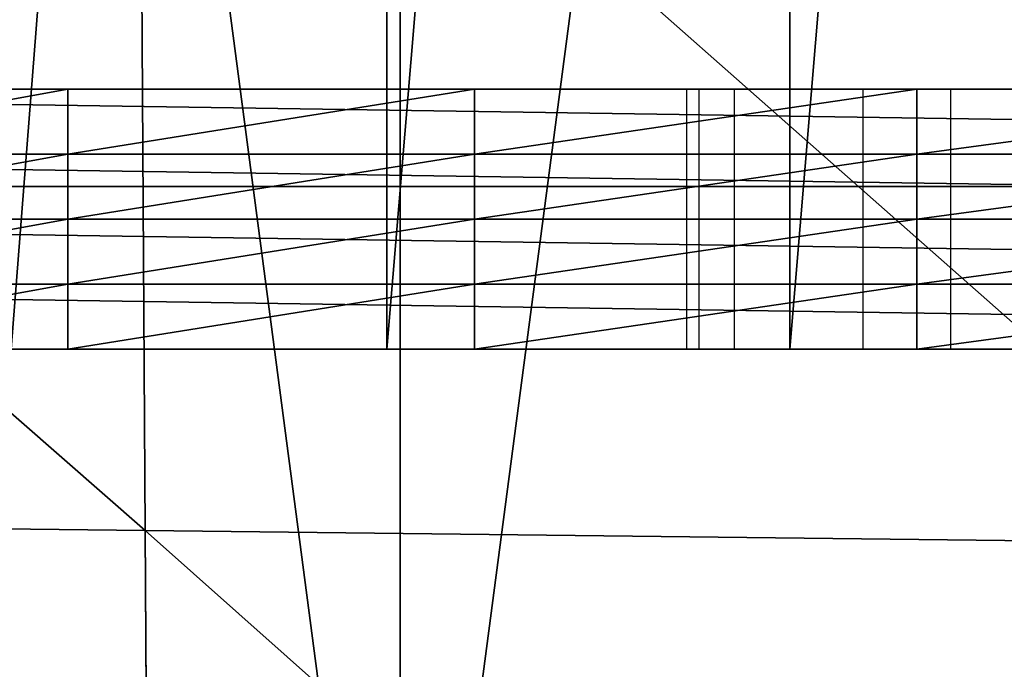
# Model space of a CAD drawing. Units: metres. Extents: x -803 to 3377, y -3383 to 257.
# Drawn here: x 1361 to 1374, y -1611 to -1603 of the extents above; entities that cross this region are included whole.
import ezdxf

# ---------------------------------------------------------------- set-up
doc = ezdxf.new("R2010")
doc.units = ezdxf.units.M
doc.layers.get('0').update_dxf_attribs({"true_color": 0xff5454})
doc.layers.add('ChamferBox07', color=7, linetype='Continuous', true_color=0xb2cc66)
doc.layers.add('Rectangle2701', color=7, linetype='Continuous', true_color=0xc0c0c0)

# ---------------------------------------------------------------- blocks, each defined once
blk = doc.blocks.new('ChamferBox01')
for p, q in [((0.153294, 0.044058, 0.020145), (0.153294, 0.056646, 0.020145)), ((0.138695, 0.0444, 0.020301), (0.153294, 0.044058, 0.020145)), ((0.153294, 0.044058, 0.020145), (0.167894, 0.043716, 0.019989)), ((0.153294, 0.03147, 0.020145), (0.153294, 0.044058, 0.020145))]:
    blk.add_line(p, q)
mesh = blk.add_polyface()
corners = [(0.153294, 0.044058, 0.020145), (0.138695, 0.057086, 0.020301), (0.138695, 0.0444, 0.020301), (0.153294, 0.056646, 0.020145)]
mesh.append_faces([[corners[k] for k in face] for face in [(0, 1, 2), (1, 0, 3)]], dxfattribs={"vtx0": -1})
mesh = blk.add_polyface()
corners = [(0.167894, 0.043716, 0.019989), (0.153294, 0.056646, 0.020145), (0.153294, 0.044058, 0.020145), (0.167894, 0.056207, 0.019989)]
mesh.append_faces([[corners[k] for k in face] for face in [(0, 1, 2), (1, 0, 3)]], dxfattribs={"vtx0": -1})
mesh = blk.add_polyface()
corners = [(0.153294, 0.03147, 0.020145), (0.138695, 0.0444, 0.020301), (0.138695, 0.031714, 0.020301), (0.153294, 0.044058, 0.020145)]
mesh.append_faces([[corners[k] for k in face] for face in [(0, 1, 2), (1, 0, 3)]], dxfattribs={"vtx0": -1})
mesh = blk.add_polyface()
corners = [(0.167894, 0.031226, 0.019989), (0.153294, 0.044058, 0.020145), (0.153294, 0.03147, 0.020145), (0.167894, 0.043716, 0.019989)]
mesh.append_faces([[corners[k] for k in face] for face in [(0, 1, 2), (1, 0, 3)]], dxfattribs={"vtx0": -1})
blk = doc.blocks.new('Rectangle2701')
for p, q in [((-0.0023589, 0.0248556, 0.0555157), (-0.0023589, -0.0248556, 0.0555157)), ((-0.0023589, -0.0248556, 0.0562657), (-0.0023589, 0.0248556, 0.0562657)), ((-0.0023589, -0.0248556, 0.0570157), (-0.0023589, 0.0248556, 0.0570157)), ((-0.0023589, -0.0248556, 0.0577657), (-0.0023589, 0.0248556, 0.0577657)), ((-0.0023589, -0.0248556, 0.0585157), (-0.0023589, 0.0248556, 0.0585157)), ((-0.0029435, 0.0244769, 0.056638), (-0.0029435, -0.0246012, 0.056638)), ((-0.000219, -0.0246012, 0.056638), (-0.000219, 0.0244769, 0.056638)), ((0.0500381, -0.0027556, 0.0555157), (0.0500381, 0.0027556, 0.0555157)), ((0.0500381, 0.0027556, 0.0562657), (0.0500381, -0.0027556, 0.0562657)), ((0.0500381, 0.0027556, 0.0570157), (0.0500381, -0.0027556, 0.0570157)), ((0.0500381, 0.0027556, 0.0577657), (0.0500381, -0.0027556, 0.0577657)), ((0.0500381, 0.0027556, 0.0585157), (0.0500381, -0.0027556, 0.0585157)), ((0.0262245, -0.0023709, 0.0555157), (0.0258184, -0.0012359, 0.0555157)), ((0.0258184, -0.0012359, 0.0562657), (0.0262245, -0.0023709, 0.0562657)), ((0.0258184, -0.0012359, 0.0570157), (0.0262245, -0.0023709, 0.0570157)), ((0.0258184, -0.0012359, 0.0577657), (0.0262245, -0.0023709, 0.0577657)), ((0.0258184, -0.0012359, 0.0585157), (0.0262245, -0.0023709, 0.0585157)), ((0.0363206, -0.0012359, 0.0555157), (0.0359145, -0.0023708, 0.0555157)), ((0.0359145, -0.0023708, 0.0562657), (0.0363206, -0.0012359, 0.0562657)), ((0.0359145, -0.0023708, 0.0570157), (0.0363206, -0.0012359, 0.0570157)), ((0.0359145, -0.0023708, 0.0577657), (0.0363206, -0.0012359, 0.0577657)), ((0.0359145, -0.0023708, 0.0585157), (0.0363206, -0.0012359, 0.0585157)), ((0.0268615, -0.0033724, 0.0555157), (0.0262245, -0.0023709, 0.0555157)), ((0.0262245, -0.0023709, 0.0555157), (0.0262245, -0.0023709, 0.0562657)), ((0.0262245, -0.0023709, 0.0562657), (0.0268615, -0.0033724, 0.0562657)), ((0.0262245, -0.0023709, 0.0562657), (0.0262245, -0.0023709, 0.0570157)), ((0.0262245, -0.0023709, 0.0570157), (0.0268615, -0.0033724, 0.0570157)), ((0.0262245, -0.0023709, 0.0570157), (0.0262245, -0.0023709, 0.0577657)), ((0.0262245, -0.0023709, 0.0577657), (0.0268615, -0.0033724, 0.0577657)), ((0.0262245, -0.0023709, 0.0577657), (0.0262245, -0.0023709, 0.0585157)), ((0.0262245, -0.0023709, 0.0585157), (0.0268615, -0.0033724, 0.0585157)), ((0.0359145, -0.0023708, 0.0555157), (0.0352774, -0.0033724, 0.0555157)), ((0.0352774, -0.0033724, 0.0562657), (0.0359145, -0.0023708, 0.0562657)), ((0.0352774, -0.0033724, 0.0570157), (0.0359145, -0.0023708, 0.0570157)), ((0.0352774, -0.0033724, 0.0577657), (0.0359145, -0.0023708, 0.0577657)), ((0.0352774, -0.0033724, 0.0585157), (0.0359145, -0.0023708, 0.0585157)), ((0.0359145, -0.0023708, 0.0555157), (0.0359145, -0.0023708, 0.0562657)), ((0.0359145, -0.0023708, 0.0562657), (0.0359145, -0.0023708, 0.0570157)), ((0.0359145, -0.0023708, 0.0570157), (0.0359145, -0.0023708, 0.0577657)), ((0.0359145, -0.0023708, 0.0577657), (0.0359145, -0.0023708, 0.0585157)), ((0.0494539, -0.0078194, 0.0555157), (0.0500381, -0.0027556, 0.0555157)), ((0.0500381, -0.0027556, 0.0562657), (0.0494539, -0.0078194, 0.0562657)), ((0.0500381, -0.0027556, 0.0570157), (0.0494539, -0.0078194, 0.0570157)), ((0.0500381, -0.0027556, 0.0577657), (0.0494539, -0.0078194, 0.0577657)), ((0.0500381, -0.0027556, 0.0585157), (0.0494539, -0.0078194, 0.0585157)), ((0.0500381, -0.0027556, 0.0555157), (0.0500381, -0.0027556, 0.0562657)), ((0.0500381, -0.0027556, 0.0562657), (0.0500381, -0.0027556, 0.0570157)), ((0.0500381, -0.0027556, 0.0570157), (0.0500381, -0.0027556, 0.0577657)), ((0.0500381, -0.0027556, 0.0577657), (0.0500381, -0.0027556, 0.0585157)), ((0.0268615, -0.0033724, 0.0555157), (0.0268615, -0.0033724, 0.0562657)), ((0.0268615, -0.0033724, 0.0562657), (0.0276971, -0.0042079, 0.0562657)), ((0.0268615, -0.0033724, 0.0562657), (0.0268615, -0.0033724, 0.0570157)), ((0.0268615, -0.0033724, 0.0570157), (0.0276971, -0.0042079, 0.0570157)), ((0.0268615, -0.0033724, 0.0570157), (0.0268615, -0.0033724, 0.0577657)), ((0.0268615, -0.0033724, 0.0577657), (0.0276971, -0.0042079, 0.0577657)), ((0.0268615, -0.0033724, 0.0577657), (0.0268615, -0.0033724, 0.0585157)), ((0.0276971, -0.0042079, 0.0585157), (0.0268615, -0.0033724, 0.0585157)), ((0.0268615, -0.0033724, 0.0555157), (0.0276971, -0.0042079, 0.0555157)), ((0.0352774, -0.0033724, 0.0555157), (0.0344419, -0.0042079, 0.0555157)), ((0.0344419, -0.0042079, 0.0562657), (0.0352774, -0.0033724, 0.0562657)), ((0.0344419, -0.0042079, 0.0570157), (0.0352774, -0.0033724, 0.0570157)), ((0.0344419, -0.0042079, 0.0577657), (0.0352774, -0.0033724, 0.0577657)), ((0.0344419, -0.0042079, 0.0585157), (0.0352774, -0.0033724, 0.0585157)), ((0.0352774, -0.0033724, 0.0555157), (0.0352774, -0.0033724, 0.0562657)), ((0.0352774, -0.0033724, 0.0562657), (0.0352774, -0.0033724, 0.0570157)), ((0.0352774, -0.0033724, 0.0570157), (0.0352774, -0.0033724, 0.0577657)), ((0.0352774, -0.0033724, 0.0577657), (0.0352774, -0.0033724, 0.0585157)), ((0.0286986, -0.004845, 0.0555157), (0.0276971, -0.0042079, 0.0555157)), ((0.0276971, -0.0042079, 0.0555157), (0.0276971, -0.0042079, 0.0562657)), ((0.0276971, -0.0042079, 0.0562657), (0.0286986, -0.004845, 0.0562657)), ((0.0276971, -0.0042079, 0.0562657), (0.0276971, -0.0042079, 0.0570157)), ((0.0276971, -0.0042079, 0.0570157), (0.0286986, -0.004845, 0.0570157)), ((0.0276971, -0.0042079, 0.0570157), (0.0276971, -0.0042079, 0.0577657)), ((0.0276971, -0.0042079, 0.0577657), (0.0286986, -0.004845, 0.0577657)), ((0.0276971, -0.0042079, 0.0577657), (0.0276971, -0.0042079, 0.0585157)), ((0.0276971, -0.0042079, 0.0585157), (0.0286986, -0.004845, 0.0585157)), ((0.0344419, -0.0042079, 0.0555157), (0.0334403, -0.004845, 0.0555157)), ((0.0334403, -0.004845, 0.0562657), (0.0344419, -0.0042079, 0.0562657)), ((0.0334403, -0.004845, 0.0570157), (0.0344419, -0.0042079, 0.0570157)), ((0.0334403, -0.004845, 0.0577657), (0.0344419, -0.0042079, 0.0577657)), ((0.0334403, -0.004845, 0.0585157), (0.0344419, -0.0042079, 0.0585157)), ((0.0344419, -0.0042079, 0.0555157), (0.0344419, -0.0042079, 0.0562657)), ((0.0344419, -0.0042079, 0.0562657), (0.0344419, -0.0042079, 0.0570157)), ((0.0344419, -0.0042079, 0.0570157), (0.0344419, -0.0042079, 0.0577657)), ((0.0344419, -0.0042079, 0.0577657), (0.0344419, -0.0042079, 0.0585157)), ((0.0298336, -0.0052511, 0.0555157), (0.0286986, -0.004845, 0.0555157)), ((0.0286986, -0.004845, 0.0555157), (0.0286986, -0.004845, 0.0562657)), ((0.0286986, -0.004845, 0.0562657), (0.0298336, -0.0052511, 0.0562657)), ((0.0286986, -0.004845, 0.0562657), (0.0286986, -0.004845, 0.0570157)), ((0.0286986, -0.004845, 0.0570157), (0.0298336, -0.0052511, 0.0570157)), ((0.0286986, -0.004845, 0.0570157), (0.0286986, -0.004845, 0.0577657)), ((0.0286986, -0.004845, 0.0577657), (0.0298336, -0.0052511, 0.0577657)), ((0.0286986, -0.004845, 0.0577657), (0.0286986, -0.004845, 0.0585157)), ((0.0286986, -0.004845, 0.0585157), (0.0298336, -0.0052511, 0.0585157)), ((0.0334403, -0.004845, 0.0555157), (0.0323054, -0.0052511, 0.0555157)), ((0.0323054, -0.0052511, 0.0562657), (0.0334403, -0.004845, 0.0562657)), ((0.0323054, -0.0052511, 0.0570157), (0.0334403, -0.004845, 0.0570157)), ((0.0323054, -0.0052511, 0.0577657), (0.0334403, -0.004845, 0.0577657)), ((0.0323054, -0.0052511, 0.0585157), (0.0334403, -0.004845, 0.0585157)), ((0.0334403, -0.004845, 0.0555157), (0.0334403, -0.004845, 0.0562657)), ((0.0334403, -0.004845, 0.0562657), (0.0334403, -0.004845, 0.0570157)), ((0.0334403, -0.004845, 0.0570157), (0.0334403, -0.004845, 0.0577657)), ((0.0334403, -0.004845, 0.0577657), (0.0334403, -0.004845, 0.0585157)), ((0.0310695, -0.0053937, 0.0555157), (0.0298336, -0.0052511, 0.0555157)), ((0.0298336, -0.0052511, 0.0555157), (0.0298336, -0.0052511, 0.0562657)), ((0.0298336, -0.0052511, 0.0562657), (0.0310695, -0.0053937, 0.0562657)), ((0.0298336, -0.0052511, 0.0562657), (0.0298336, -0.0052511, 0.0570157)), ((0.0298336, -0.0052511, 0.0570157), (0.0310695, -0.0053937, 0.0570157)), ((0.0298336, -0.0052511, 0.0570157), (0.0298336, -0.0052511, 0.0577657)), ((0.0298336, -0.0052511, 0.0577657), (0.0310695, -0.0053937, 0.0577657)), ((0.0298336, -0.0052511, 0.0577657), (0.0298336, -0.0052511, 0.0585157)), ((0.0298336, -0.0052511, 0.0585157), (0.0310695, -0.0053937, 0.0585157)), ((0.0323054, -0.0052511, 0.0555157), (0.0310695, -0.0053937, 0.0555157)), ((0.0310695, -0.0053937, 0.0562657), (0.0323054, -0.0052511, 0.0562657)), ((0.0310695, -0.0053937, 0.0570157), (0.0323054, -0.0052511, 0.0570157)), ((0.0310695, -0.0053937, 0.0577657), (0.0323054, -0.0052511, 0.0577657)), ((0.0310695, -0.0053937, 0.0585157), (0.0323054, -0.0052511, 0.0585157)), ((0.0323054, -0.0052511, 0.0555157), (0.0323054, -0.0052511, 0.0562657)), ((0.0323054, -0.0052511, 0.0562657), (0.0323054, -0.0052511, 0.0570157)), ((0.0323054, -0.0052511, 0.0570157), (0.0323054, -0.0052511, 0.0577657)), ((0.0323054, -0.0052511, 0.0577657), (0.0323054, -0.0052511, 0.0585157)), ((0.0310695, -0.0053937, 0.0555157), (0.0310695, -0.0053937, 0.0562657)), ((0.0310695, -0.0053937, 0.0562657), (0.0310695, -0.0053937, 0.0570157)), ((0.0310695, -0.0053937, 0.0570157), (0.0310695, -0.0053937, 0.0577657)), ((0.0310695, -0.0053937, 0.0577657), (0.0310695, -0.0053937, 0.0585157)), ((0.0477899, -0.0124698, 0.0555157), (0.0494539, -0.0078194, 0.0555157)), ((0.0494539, -0.0078194, 0.0562657), (0.0477899, -0.0124698, 0.0562657)), ((0.0494539, -0.0078194, 0.0570157), (0.0477899, -0.0124698, 0.0570157)), ((0.0494539, -0.0078194, 0.0577657), (0.0477899, -0.0124698, 0.0577657)), ((0.0494539, -0.0078194, 0.0585157), (0.0477899, -0.0124698, 0.0585157)), ((0.0494539, -0.0078194, 0.0555157), (0.0494539, -0.0078194, 0.0562657)), ((0.0494539, -0.0078194, 0.0562657), (0.0494539, -0.0078194, 0.0570157)), ((0.0494539, -0.0078194, 0.0570157), (0.0494539, -0.0078194, 0.0577657)), ((0.0494539, -0.0078194, 0.0577657), (0.0494539, -0.0078194, 0.0585157)), ((0.0451796, -0.0165734, 0.0555157), (0.0477899, -0.0124698, 0.0555157)), ((0.0477899, -0.0124698, 0.0562657), (0.0451796, -0.0165734, 0.0562657)), ((0.0477899, -0.0124698, 0.0570157), (0.0451796, -0.0165734, 0.0570157)), ((0.0477899, -0.0124698, 0.0577657), (0.0451796, -0.0165734, 0.0577657)), ((0.0477899, -0.0124698, 0.0585157), (0.0451796, -0.0165734, 0.0585157)), ((0.0477899, -0.0124698, 0.0555157), (0.0477899, -0.0124698, 0.0562657)), ((0.0477899, -0.0124698, 0.0562657), (0.0477899, -0.0124698, 0.0570157)), ((0.0477899, -0.0124698, 0.0570157), (0.0477899, -0.0124698, 0.0577657)), ((0.0477899, -0.0124698, 0.0577657), (0.0477899, -0.0124698, 0.0585157))]:
    blk.add_line(p, q)
mesh = blk.add_polyface()
corners = [(-0.0023589, 0.0248556, 0.0562657), (-0.0023589, -0.0248556, 0.0555157), (-0.0023589, -0.0248556, 0.0562657), (-0.0023589, 0.0248556, 0.0555157)]
mesh.append_faces([[corners[k] for k in face] for face in [(0, 1, 2), (1, 0, 3)]], dxfattribs={"vtx0": -1})
mesh = blk.add_polyface()
corners = [(-0.0023589, 0.0248556, 0.0570157), (-0.0023589, -0.0248556, 0.0562657), (-0.0023589, -0.0248556, 0.0570157), (-0.0023589, 0.0248556, 0.0562657)]
mesh.append_faces([[corners[k] for k in face] for face in [(0, 1, 2), (1, 0, 3)]], dxfattribs={"vtx0": -1})
mesh = blk.add_polyface()
corners = [(-0.0023589, 0.0248556, 0.0577657), (-0.0023589, -0.0248556, 0.0570157), (-0.0023589, -0.0248556, 0.0577657), (-0.0023589, 0.0248556, 0.0570157)]
mesh.append_faces([[corners[k] for k in face] for face in [(0, 1, 2), (1, 0, 3)]], dxfattribs={"vtx0": -1})
mesh = blk.add_polyface()
corners = [(-0.0023589, 0.0248556, 0.0585157), (-0.0023589, -0.0248556, 0.0577657), (-0.0023589, -0.0248556, 0.0585157), (-0.0023589, 0.0248556, 0.0577657)]
mesh.append_faces([[corners[k] for k in face] for face in [(0, 1, 2), (1, 0, 3)]], dxfattribs={"vtx0": -1})
mesh = blk.add_polyface()
corners = [(0.0279381, 0.0248556, 0.0555157), (-0.0023589, -0.0248556, 0.0555157), (-0.0023589, 0.0248556, 0.0555157), (0.0256758, 0, 0.0555157), (0.0258184, 0.0012359, 0.0555157), (0.0262245, 0.0023708, 0.0555157), (0.0268615, 0.0033724, 0.0555157), (0.0276971, 0.0042079, 0.0555157), (0.0286986, 0.004845, 0.0555157), (0.033002, 0.0242713, 0.0555157), (0.0298336, 0.0052511, 0.0555157), (0.0310695, 0.0053937, 0.0555157), (0.0323054, 0.0052511, 0.0555157), (0.0334403, 0.004845, 0.0555157), (0.0376523, 0.0226074, 0.0555157), (0.0344419, 0.0042079, 0.0555157), (0.0352774, 0.0033724, 0.0555157), (0.0359145, 0.0023708, 0.0555157), (0.0363206, 0.0012359, 0.0555157), (0.0364632, 0, 0.0555157), (0.0279381, -0.0248556, 0.0555157), (0.0258184, -0.0012359, 0.0555157), (0.0262245, -0.0023709, 0.0555157), (0.0268615, -0.0033724, 0.0555157), (0.0276971, -0.0042079, 0.0555157), (0.0286986, -0.004845, 0.0555157), (0.033002, -0.0242713, 0.0555157), (0.0298336, -0.0052511, 0.0555157), (0.0310695, -0.0053937, 0.0555157), (0.0323054, -0.0052511, 0.0555157), (0.0334403, -0.004845, 0.0555157), (0.0376524, -0.0226074, 0.0555157), (0.0344419, -0.0042079, 0.0555157), (0.0352774, -0.0033724, 0.0555157), (0.0359145, -0.0023708, 0.0555157), (0.0363206, -0.0012359, 0.0555157), (0.0417559, 0.019997, 0.0555157), (0.0417559, -0.019997, 0.0555157), (0.0451796, -0.0165734, 0.0555157), (0.0451795, 0.0165734, 0.0555157), (0.04779, 0.0124698, 0.0555157), (0.0477899, -0.0124698, 0.0555157), (0.0494539, -0.0078194, 0.0555157), (0.0494539, 0.0078194, 0.0555157), (0.0500381, -0.0027556, 0.0555157), (0.0500381, 0.0027556, 0.0555157)]
mesh.append_faces([[corners[k] for k in face] for face in [(0, 1, 2), (44, 43, 45)]], dxfattribs={"vtx0": -1})
mesh.append_faces([[corners[k] for k in face] for face in [(3, 0, 4), (4, 0, 5), (5, 0, 6), (6, 0, 7), (7, 0, 8), (8, 9, 10), (10, 9, 11), (11, 9, 12), (12, 9, 13), (13, 14, 15), (15, 14, 16), (16, 14, 17), (17, 14, 18), (18, 14, 19), (20, 25, 26), (26, 30, 31), (31, 36, 37), (37, 36, 38), (38, 40, 41), (41, 40, 42), (42, 43, 44)]], dxfattribs={"vtx0": -1, "vtx1": -1})
mesh.append_faces([[corners[k] for k in face] for face in [(1, 0, 3), (31, 19, 14)]], dxfattribs={"vtx0": -1, "vtx1": -1, "vtx2": -1})
mesh.append_faces([[corners[k] for k in face] for face in [(8, 0, 9), (13, 9, 14), (3, 20, 1), (20, 3, 21), (20, 21, 22), (20, 22, 23), (20, 23, 24), (20, 24, 25), (26, 25, 27), (26, 27, 28), (26, 28, 29), (26, 29, 30), (31, 30, 32), (31, 32, 33), (31, 33, 34), (31, 34, 35), (31, 35, 19), (31, 14, 36), (38, 36, 39), (38, 39, 40), (42, 40, 43)]], dxfattribs={"vtx0": -1, "vtx2": -1})
mesh = blk.add_polyface()
corners = [(0.0279381, -0.0248556, 0.0585157), (-0.0023589, 0.0248556, 0.0585157), (-0.0023589, -0.0248556, 0.0585157), (0.0256758, 0, 0.0585157), (0.0258184, -0.0012359, 0.0585157), (0.0262245, -0.0023709, 0.0585157), (0.0268615, -0.0033724, 0.0585157), (0.0276971, -0.0042079, 0.0585157), (0.0286986, -0.004845, 0.0585157), (0.033002, -0.0242713, 0.0585157), (0.0298336, -0.0052511, 0.0585157), (0.0310695, -0.0053937, 0.0585157), (0.0323054, -0.0052511, 0.0585157), (0.0334403, -0.004845, 0.0585157), (0.0376524, -0.0226074, 0.0585157), (0.0344419, -0.0042079, 0.0585157), (0.0352774, -0.0033724, 0.0585157), (0.0359145, -0.0023708, 0.0585157), (0.0363206, -0.0012359, 0.0585157), (0.0364632, 0, 0.0585157), (0.0376523, 0.0226074, 0.0585157), (0.0417559, 0.019997, 0.0585157), (0.0417559, -0.019997, 0.0585157), (0.0451796, -0.0165734, 0.0585157), (0.0451795, 0.0165734, 0.0585157), (0.04779, 0.0124698, 0.0585157), (0.0477899, -0.0124698, 0.0585157), (0.0494539, -0.0078194, 0.0585157), (0.0494539, 0.0078194, 0.0585157), (0.0500381, -0.0027556, 0.0585157), (0.0500381, 0.0027556, 0.0585157), (0.0279381, 0.0248556, 0.0585157), (0.0258184, 0.0012359, 0.0585157), (0.0262245, 0.0023708, 0.0585157), (0.0268615, 0.0033724, 0.0585157), (0.0276971, 0.0042079, 0.0585157), (0.0286986, 0.004845, 0.0585157), (0.033002, 0.0242713, 0.0585157), (0.0298336, 0.0052511, 0.0585157), (0.0310695, 0.0053937, 0.0585157), (0.0323054, 0.0052511, 0.0585157), (0.0334403, 0.004845, 0.0585157), (0.0344419, 0.0042079, 0.0585157), (0.0352774, 0.0033724, 0.0585157), (0.0359145, 0.0023708, 0.0585157), (0.0363206, 0.0012359, 0.0585157)]
mesh.append_faces([[corners[k] for k in face] for face in [(0, 1, 2), (28, 29, 30)]], dxfattribs={"vtx0": -1})
mesh.append_faces([[corners[k] for k in face] for face in [(3, 0, 4), (4, 0, 5), (5, 0, 6), (6, 0, 7), (7, 0, 8), (8, 9, 10), (10, 9, 11), (11, 9, 12), (12, 9, 13), (13, 14, 15), (15, 14, 16), (16, 14, 17), (17, 14, 18), (18, 14, 19), (20, 14, 21), (21, 23, 24), (24, 23, 25), (25, 27, 28), (31, 36, 37), (37, 41, 20)]], dxfattribs={"vtx0": -1, "vtx1": -1})
mesh.append_faces([[corners[k] for k in face] for face in [(1, 0, 3), (19, 14, 20)]], dxfattribs={"vtx0": -1, "vtx1": -1, "vtx2": -1})
mesh.append_faces([[corners[k] for k in face] for face in [(8, 0, 9), (13, 9, 14), (21, 14, 22), (21, 22, 23), (25, 23, 26), (25, 26, 27), (28, 27, 29), (3, 31, 1), (31, 3, 32), (31, 32, 33), (31, 33, 34), (31, 34, 35), (31, 35, 36), (37, 36, 38), (37, 38, 39), (37, 39, 40), (37, 40, 41), (20, 41, 42), (20, 42, 43), (20, 43, 44), (20, 44, 45), (20, 45, 19)]], dxfattribs={"vtx0": -1, "vtx2": -1})
mesh = blk.add_polyface()
corners = [(-0.000219, -0.0246012, 0.056638), (-0.0029435, 0.0244769, 0.056638), (-0.0029435, -0.0246012, 0.056638), (-0.000219, 0.0244769, 0.056638)]
mesh.append_faces([[corners[k] for k in face] for face in [(0, 1, 2), (1, 0, 3)]], dxfattribs={"vtx0": -1})
mesh = blk.add_polyface()
corners = [(-0.0029435, 0.0244769, 0.056638), (-0.0029435, -0.0246012, 0.0005897), (-0.0029435, -0.0246012, 0.056638), (-0.0029435, 0.0244769, 0.0005897)]
mesh.append_faces([[corners[k] for k in face] for face in [(0, 1, 2), (1, 0, 3)]], dxfattribs={"vtx0": -1})
mesh = blk.add_polyface()
corners = [(-0.000219, 0.0244769, 0.0005897), (-0.000219, -0.0246012, 0.056638), (-0.000219, -0.0246012, 0.0005897), (-0.000219, 0.0244769, 0.056638)]
mesh.append_faces([[corners[k] for k in face] for face in [(0, 1, 2), (1, 0, 3)]], dxfattribs={"vtx0": -1})
mesh = blk.add_polyface()
corners = [(0.0500381, 0.0027556, 0.0555157), (0.0500381, -0.0027556, 0.0562657), (0.0500381, -0.0027556, 0.0555157), (0.0500381, 0.0027556, 0.0562657)]
mesh.append_faces([[corners[k] for k in face] for face in [(0, 1, 2), (1, 0, 3)]], dxfattribs={"vtx0": -1})
mesh = blk.add_polyface()
corners = [(0.0500381, 0.0027556, 0.0562657), (0.0500381, -0.0027556, 0.0570157), (0.0500381, -0.0027556, 0.0562657), (0.0500381, 0.0027556, 0.0570157)]
mesh.append_faces([[corners[k] for k in face] for face in [(0, 1, 2), (1, 0, 3)]], dxfattribs={"vtx0": -1})
mesh = blk.add_polyface()
corners = [(0.0500381, 0.0027556, 0.0570157), (0.0500381, -0.0027556, 0.0577657), (0.0500381, -0.0027556, 0.0570157), (0.0500381, 0.0027556, 0.0577657)]
mesh.append_faces([[corners[k] for k in face] for face in [(0, 1, 2), (1, 0, 3)]], dxfattribs={"vtx0": -1})
mesh = blk.add_polyface()
corners = [(0.0500381, 0.0027556, 0.0577657), (0.0500381, -0.0027556, 0.0585157), (0.0500381, -0.0027556, 0.0577657), (0.0500381, 0.0027556, 0.0585157)]
mesh.append_faces([[corners[k] for k in face] for face in [(0, 1, 2), (1, 0, 3)]], dxfattribs={"vtx0": -1})
mesh = blk.add_polyface()
corners = [(0.0500381, -0.0027556, 0.0555157), (0.0494539, -0.0078194, 0.0562657), (0.0494539, -0.0078194, 0.0555157), (0.0500381, -0.0027556, 0.0562657)]
mesh.append_faces([[corners[k] for k in face] for face in [(0, 1, 2), (1, 0, 3)]], dxfattribs={"vtx0": -1})
mesh = blk.add_polyface()
corners = [(0.0500381, -0.0027556, 0.0562657), (0.0494539, -0.0078194, 0.0570157), (0.0494539, -0.0078194, 0.0562657), (0.0500381, -0.0027556, 0.0570157)]
mesh.append_faces([[corners[k] for k in face] for face in [(0, 1, 2), (1, 0, 3)]], dxfattribs={"vtx0": -1})
mesh = blk.add_polyface()
corners = [(0.0500381, -0.0027556, 0.0570157), (0.0494539, -0.0078194, 0.0577657), (0.0494539, -0.0078194, 0.0570157), (0.0500381, -0.0027556, 0.0577657)]
mesh.append_faces([[corners[k] for k in face] for face in [(0, 1, 2), (1, 0, 3)]], dxfattribs={"vtx0": -1})
mesh = blk.add_polyface()
corners = [(0.0500381, -0.0027556, 0.0577657), (0.0494539, -0.0078194, 0.0585157), (0.0494539, -0.0078194, 0.0577657), (0.0500381, -0.0027556, 0.0585157)]
mesh.append_faces([[corners[k] for k in face] for face in [(0, 1, 2), (1, 0, 3)]], dxfattribs={"vtx0": -1})
mesh = blk.add_polyface()
corners = [(0.0494539, -0.0078194, 0.0555157), (0.0477899, -0.0124698, 0.0562657), (0.0477899, -0.0124698, 0.0555157), (0.0494539, -0.0078194, 0.0562657)]
mesh.append_faces([[corners[k] for k in face] for face in [(0, 1, 2), (1, 0, 3)]], dxfattribs={"vtx0": -1})
mesh = blk.add_polyface()
corners = [(0.0494539, -0.0078194, 0.0562657), (0.0477899, -0.0124698, 0.0570157), (0.0477899, -0.0124698, 0.0562657), (0.0494539, -0.0078194, 0.0570157)]
mesh.append_faces([[corners[k] for k in face] for face in [(0, 1, 2), (1, 0, 3)]], dxfattribs={"vtx0": -1})
mesh = blk.add_polyface()
corners = [(0.0494539, -0.0078194, 0.0570157), (0.0477899, -0.0124698, 0.0577657), (0.0477899, -0.0124698, 0.0570157), (0.0494539, -0.0078194, 0.0577657)]
mesh.append_faces([[corners[k] for k in face] for face in [(0, 1, 2), (1, 0, 3)]], dxfattribs={"vtx0": -1})
mesh = blk.add_polyface()
corners = [(0.0494539, -0.0078194, 0.0577657), (0.0477899, -0.0124698, 0.0585157), (0.0477899, -0.0124698, 0.0577657), (0.0494539, -0.0078194, 0.0585157)]
mesh.append_faces([[corners[k] for k in face] for face in [(0, 1, 2), (1, 0, 3)]], dxfattribs={"vtx0": -1})
mesh = blk.add_polyface()
corners = [(0.0477899, -0.0124698, 0.0555157), (0.0451796, -0.0165734, 0.0562657), (0.0451796, -0.0165734, 0.0555157), (0.0477899, -0.0124698, 0.0562657)]
mesh.append_faces([[corners[k] for k in face] for face in [(0, 1, 2), (1, 0, 3)]], dxfattribs={"vtx0": -1})
mesh = blk.add_polyface()
corners = [(0.0477899, -0.0124698, 0.0562657), (0.0451796, -0.0165734, 0.0570157), (0.0451796, -0.0165734, 0.0562657), (0.0477899, -0.0124698, 0.0570157)]
mesh.append_faces([[corners[k] for k in face] for face in [(0, 1, 2), (1, 0, 3)]], dxfattribs={"vtx0": -1})
mesh = blk.add_polyface()
corners = [(0.0477899, -0.0124698, 0.0570157), (0.0451796, -0.0165734, 0.0577657), (0.0451796, -0.0165734, 0.0570157), (0.0477899, -0.0124698, 0.0577657)]
mesh.append_faces([[corners[k] for k in face] for face in [(0, 1, 2), (1, 0, 3)]], dxfattribs={"vtx0": -1})
mesh = blk.add_polyface()
corners = [(0.0477899, -0.0124698, 0.0577657), (0.0451796, -0.0165734, 0.0585157), (0.0451796, -0.0165734, 0.0577657), (0.0477899, -0.0124698, 0.0585157)]
mesh.append_faces([[corners[k] for k in face] for face in [(0, 1, 2), (1, 0, 3)]], dxfattribs={"vtx0": -1})

msp = doc.modelspace()

# ---------------------------------------------------------------- linework, layer by layer
for p, q in [((1366.048, -1606.972, 750.605), (1366.048, -1545.127, 750.605)), ((1366.048, -1606.972, 711.968), (1366.048, -1545.127, 711.968)), ((1371.224, -1606.972, 751.286), (1371.224, -1545.127, 751.286)), ((1371.224, -1606.972, 711.286), (1371.224, -1545.127, 711.286))]:
    msp.add_line(p, q)
msp.add_polyline3d([(1351.906, -1606.972, 736.463), (1353.904, -1606.972, 741.286), (1357.082, -1606.972, 745.428), (1361.224, -1606.972, 748.607), (1366.048, -1606.972, 750.605), (1371.224, -1606.972, 751.286), (1376.401, -1606.972, 750.605), (1381.224, -1606.972, 748.607), (1385.367, -1606.972, 745.428), (1388.545, -1606.972, 741.286), (1390.543, -1606.972, 736.463), (1391.224, -1606.972, 731.286), (1391.224, -1606.972, 731.286), (1390.543, -1606.972, 726.11), (1388.545, -1606.972, 721.286), (1385.367, -1606.972, 717.144), (1381.224, -1606.972, 713.966), (1376.401, -1606.972, 711.968), (1371.224, -1606.972, 711.286), (1366.048, -1606.972, 711.968), (1361.224, -1606.972, 713.966), (1357.082, -1606.972, 717.144), (1353.904, -1606.972, 721.286), (1351.906, -1606.972, 726.11)])
for centre in [(1379.162, -1570.939), (1379.162, -1570.939, 700)]:
    msp.add_circle(centre, 50)

# ---------------------------------------------------------------- block references
at = {"layer": 'ChamferBox07', "color": 9, "true_color": 0xbfbfbf, "extrusion": (-0.173622, 0.030455, 0.984341), "xscale": 1000, "yscale": 1000, "zscale": 1000, "rotation": 280.4606399137174}
msp.add_blockref('ChamferBox01', (1278.464, 1882.979, 504.561), dxfattribs=at)
at = {"layer": 'Rectangle2701', "color": 9, "true_color": 0xc0c0c0, "extrusion": (-2.38419e-07, 1, 1.78814e-07), "xscale": 1290.99977016449, "yscale": 1121.999740600586, "zscale": -1113.999724388123, "rotation": 89.99999749552182}
msp.add_blockref('Rectangle2701', (-1375.945, 695.53, -1541.786), dxfattribs=at)

# ---------------------------------------------------------------- meshes
mesh = msp.add_polyface()
corners = [(1330.865, -1557.998), (1330.865, -1583.88), (1329.162, -1570.939), (1335.86, -1545.939), (1335.86, -1595.939), (1343.806, -1535.583), (1343.806, -1606.294), (1354.162, -1527.638), (1354.162, -1614.24), (1366.221, -1522.643), (1366.221, -1619.235), (1379.162, -1520.939), (1379.162, -1620.939), (1392.102, -1522.643), (1392.102, -1619.235), (1404.162, -1527.638), (1404.162, -1614.24), (1414.517, -1535.583), (1414.517, -1606.294), (1422.463, -1545.939), (1422.463, -1595.939), (1427.458, -1557.998), (1427.458, -1583.88), (1429.162, -1570.939)]
mesh.append_faces([[corners[k] for k in face] for face in [(0, 1, 2), (22, 21, 23)]], dxfattribs={"vtx0": -1})
mesh.append_faces([[corners[k] for k in face] for face in [(1, 3, 4), (4, 5, 6), (6, 7, 8), (8, 9, 10), (10, 11, 12), (12, 13, 14), (14, 15, 16), (16, 17, 18), (18, 19, 20), (20, 21, 22)]], dxfattribs={"vtx0": -1, "vtx1": -1})
mesh.append_faces([[corners[k] for k in face] for face in [(1, 0, 3), (4, 3, 5), (6, 5, 7), (8, 7, 9), (10, 9, 11), (12, 11, 13), (14, 13, 15), (16, 15, 17), (18, 17, 19), (20, 19, 21)]], dxfattribs={"vtx0": -1, "vtx2": -1})
mesh = msp.add_polyface()
corners = [(1330.865, -1583.88, 700), (1330.865, -1557.998, 700), (1329.162, -1570.939, 700), (1335.86, -1595.939, 700), (1335.86, -1545.939, 700), (1343.806, -1606.294, 700), (1343.806, -1535.583, 700), (1354.162, -1614.24, 700), (1354.162, -1527.638, 700), (1366.221, -1619.235, 700), (1366.221, -1522.643, 700), (1379.162, -1620.939, 700), (1379.162, -1520.939, 700), (1392.102, -1619.235, 700), (1392.102, -1522.643, 700), (1404.162, -1614.24, 700), (1404.162, -1527.638, 700), (1414.517, -1606.294, 700), (1414.517, -1535.583, 700), (1422.463, -1595.939, 700), (1422.463, -1545.939, 700), (1427.458, -1583.88, 700), (1427.458, -1557.998, 700), (1429.162, -1570.939, 700)]
mesh.append_faces([[corners[k] for k in face] for face in [(0, 1, 2), (22, 21, 23)]], dxfattribs={"vtx0": -1})
mesh.append_faces([[corners[k] for k in face] for face in [(1, 3, 4), (4, 5, 6), (6, 7, 8), (8, 9, 10), (10, 11, 12), (12, 13, 14), (14, 15, 16), (16, 17, 18), (18, 19, 20), (20, 21, 22)]], dxfattribs={"vtx0": -1, "vtx1": -1})
mesh.append_faces([[corners[k] for k in face] for face in [(1, 0, 3), (4, 3, 5), (6, 5, 7), (8, 7, 9), (10, 9, 11), (12, 11, 13), (14, 13, 15), (16, 15, 17), (18, 17, 19), (20, 19, 21)]], dxfattribs={"vtx0": -1, "vtx2": -1})
mesh = msp.add_polyface()
corners = [(1361.224, -1606.972, 748.607), (1366.048, -1545.127, 750.605), (1361.224, -1545.127, 748.607), (1366.048, -1606.972, 750.605)]
mesh.append_faces([[corners[k] for k in face] for face in [(0, 1, 2), (1, 0, 3)]], dxfattribs={"vtx0": -1})
mesh = msp.add_polyface()
corners = [(1366.048, -1545.127, 711.968), (1361.224, -1606.972, 713.966), (1361.224, -1545.127, 713.966), (1366.048, -1606.972, 711.968)]
mesh.append_faces([[corners[k] for k in face] for face in [(0, 1, 2), (1, 0, 3)]], dxfattribs={"vtx0": -1})
mesh = msp.add_polyface()
corners = [(1366.048, -1606.972, 750.605), (1371.224, -1545.127, 751.286), (1366.048, -1545.127, 750.605), (1371.224, -1606.972, 751.286)]
mesh.append_faces([[corners[k] for k in face] for face in [(0, 1, 2), (1, 0, 3)]], dxfattribs={"vtx0": -1})
mesh = msp.add_polyface()
corners = [(1371.224, -1545.127, 711.286), (1366.048, -1606.972, 711.968), (1366.048, -1545.127, 711.968), (1371.224, -1606.972, 711.286)]
mesh.append_faces([[corners[k] for k in face] for face in [(0, 1, 2), (1, 0, 3)]], dxfattribs={"vtx0": -1})
mesh = msp.add_polyface()
corners = [(1371.224, -1606.972, 751.286), (1376.401, -1545.127, 750.605), (1371.224, -1545.127, 751.286), (1376.401, -1606.972, 750.605)]
mesh.append_faces([[corners[k] for k in face] for face in [(0, 1, 2), (1, 0, 3)]], dxfattribs={"vtx0": -1})
mesh = msp.add_polyface()
corners = [(1376.401, -1545.127, 711.968), (1371.224, -1606.972, 711.286), (1371.224, -1545.127, 711.286), (1376.401, -1606.972, 711.968)]
mesh.append_faces([[corners[k] for k in face] for face in [(0, 1, 2), (1, 0, 3)]], dxfattribs={"vtx0": -1})
at = {"color": 254, "true_color": 0xe2e2e2}
mesh = msp.add_polyface(dxfattribs=at)
corners = [(1376.401, -1606.972, 711.968), (1366.048, -1606.972, 711.968), (1371.224, -1606.972, 711.286), (1361.224, -1606.972, 713.966), (1381.224, -1606.972, 713.966), (1357.082, -1606.972, 717.144), (1385.367, -1606.972, 717.144), (1353.904, -1606.972, 721.286), (1388.545, -1606.972, 721.286), (1351.906, -1606.972, 726.11), (1390.543, -1606.972, 726.11), (1351.224, -1606.972, 731.286), (1391.224, -1606.972, 731.286), (1351.906, -1606.972, 736.463), (1390.543, -1606.972, 736.463), (1353.904, -1606.972, 741.286), (1388.545, -1606.972, 741.286), (1357.082, -1606.972, 745.428), (1385.367, -1606.972, 745.428), (1361.224, -1606.972, 748.607), (1381.224, -1606.972, 748.607), (1366.048, -1606.972, 750.605), (1376.401, -1606.972, 750.605), (1371.224, -1606.972, 751.286)]
mesh.append_faces([[corners[k] for k in face] for face in [(0, 1, 2), (21, 22, 23)]], dxfattribs={"vtx0": -1, "color": 254})
mesh.append_faces([[corners[k] for k in face] for face in [(1, 0, 3), (3, 4, 5), (5, 6, 7), (7, 8, 9), (9, 10, 11), (11, 12, 13), (13, 14, 15), (15, 16, 17), (17, 18, 19), (19, 20, 21)]], dxfattribs={"vtx0": -1, "vtx1": -1, "color": 254})
mesh.append_faces([[corners[k] for k in face] for face in [(3, 0, 4), (5, 4, 6), (7, 6, 8), (9, 8, 10), (11, 10, 12), (13, 12, 14), (15, 14, 16), (17, 16, 18), (19, 18, 20), (21, 20, 22)]], dxfattribs={"vtx0": -1, "vtx2": -1, "color": 254})

doc.saveas('drawing.dxf')
